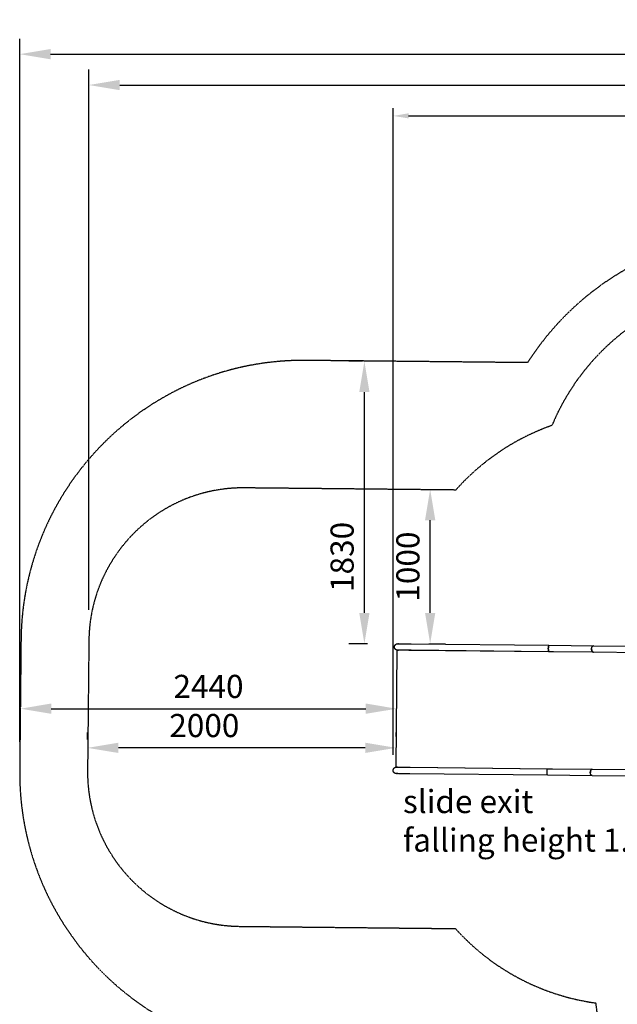
# Model space of a CAD drawing. Units: millimetres. Extents: x 78335 to 136449, y -48059 to -8644.
# Drawn here: x 114401 to 118276, y -15089 to -8708 of the extents above; entities that cross this region are included whole.
import ezdxf

# ---------------------------------------------------------------- set-up
doc = ezdxf.new("R2010")
doc.units = ezdxf.units.MM
doc.header["$MEASUREMENT"] = 0
doc.linetypes.add('DASHED2', pattern=[0.375, 0.25, -0.125])
doc.layers.add('CA_SAFETY ZONE', color=1, linetype='Continuous')
doc.layers.add('CA_TEKST', color=7, linetype='Continuous')
doc.layers.add('CARVE$Visible$Curves$slide', color=7, linetype='Continuous', true_color=0x000000)
doc.styles.add('CA_1op50', font='isocpeur.ttf', dxfattribs={"width": 1.1, "height": 100})
doc.styles.add('text height 150', font='isocpeur.ttf', dxfattribs={"height": 150})
doc.dimstyles.new('CA_1op50', dxfattribs={"dimscale": 50, "dimtxt": 50, "dimasz": 2, "dimexe": 1, "dimexo": 2, "dimgap": 0.5, "dimtad": 1, "dimdec": 0, "dimtxsty": 'CA_1op50', "dimcen": 2, "dimclrd": 6, "dimclre": 6, "dimclrt": 7, "dimadec": 0, "dimazin": 0, "dimtfac": 1, "dimtdec": 0, "dimtmove": 0, "dimatfit": 2, "dimfxl": 1, "dimlwd": -1, "dimlwe": -1, "dimarcsym": 0})
doc.dimstyles.new('height 150', dxfattribs={"dimscale": 100, "dimtxt": 150, "dimasz": 2, "dimexe": 1, "dimexo": 2, "dimgap": 0.5, "dimtad": 1, "dimdec": 0, "dimtxsty": 'text height 150', "dimcen": 2, "dimclrd": 6, "dimclre": 6, "dimclrt": 7, "dimadec": 0, "dimazin": 0, "dimtfac": 1, "dimtdec": 0, "dimtmove": 0, "dimatfit": 2, "dimfxl": 1, "dimlwd": -1, "dimlwe": -1, "dimarcsym": 0})

# ---------------------------------------------------------------- blocks, each defined once
blk = doc.blocks.new('*D61')
at = {"layer": 'CA_TEKST', "color": 240, "ltscale": 10, "transparency": 16777216}
for p, q in [((114841, -13373.3), (114841, -13326.5)), ((116841.3, -13351.9), (116841.3, -13326.5)), ((116641.3, -13426.5), (115041, -13426.5))]:
    blk.add_line(p, q, dxfattribs=at)
for points in [[(115041, -13393.2), (115041, -13459.8), (114841, -13426.5)], [(116641.3, -13393.2), (116641.3, -13459.8), (116841.3, -13426.5)]]:
    blk.add_solid(points, dxfattribs=at)
at = {"layer": 'Defpoints', "color": 0, "ltscale": 10, "transparency": 16777216}
for p in [(114841, -13426.5), (114841, -13573.3), (116841.3, -13551.9)]:
    blk.add_point(p, dxfattribs=at)
at = {"layer": 'CA_TEKST', "color": 7, "ltscale": 10, "transparency": 16777216, "insert": (115598.2, -13301.5), "char_height": 150, "attachment_point": 5, "style": 'text height 150'}
blk.add_mtext('2000', dxfattribs=at)
blk = doc.blocks.new('*D62')
at = {"layer": 'CA_TEKST', "color": 150, "ltscale": 10, "transparency": 16777216}
for p, q in [((116845.2, -12972.8), (116845.2, -13072.8)), ((114605.3, -13172.8), (116645.2, -13172.8)), ((114405.3, -13347.9), (114405.3, -13272.8))]:
    blk.add_line(p, q, dxfattribs=at)
for points in [[(114605.3, -13139.4), (114605.3, -13206.1), (114405.3, -13172.8)], [(116645.2, -13139.4), (116645.2, -13206.1), (116845.2, -13172.8)]]:
    blk.add_solid(points, dxfattribs=at)
at = {"layer": 'Defpoints', "color": 0, "ltscale": 10, "transparency": 16777216}
for p in [(114405.3, -13147.9), (116845.2, -13172.8), (116845.2, -13172.8)]:
    blk.add_point(p, dxfattribs=at)
at = {"layer": 'CA_TEKST', "color": 7, "ltscale": 10, "transparency": 16777216, "insert": (115625.3, -13047.8), "char_height": 150, "attachment_point": 5, "style": 'text height 150'}
blk.add_mtext('2440', dxfattribs=at)
blk = doc.blocks.new('*D63')
at = {"layer": 'CA_TEKST', "color": 240, "ltscale": 10, "transparency": 16777216}
for p, q in [((117064.4, -11751.9), (117162.5, -11751.9)), ((117062.5, -12552), (117062.5, -11951.9)), ((117054.3, -12752), (117162.5, -12752))]:
    blk.add_line(p, q, dxfattribs=at)
for points in [[(117029.2, -11951.9), (117095.9, -11951.9), (117062.5, -11751.9)], [(117029.2, -12552), (117095.9, -12552), (117062.5, -12752)]]:
    blk.add_solid(points, dxfattribs=at)
at = {"layer": 'Defpoints', "color": 0, "ltscale": 10, "transparency": 16777216}
for p in [(116864.4, -11751.9), (117062.5, -11751.9), (116854.3, -12752)]:
    blk.add_point(p, dxfattribs=at)
at = {"layer": 'CA_TEKST', "color": 7, "ltscale": 10, "transparency": 16777216, "insert": (116937.5, -12251.9), "char_height": 150, "attachment_point": 5, "rotation": 90, "style": 'text height 150'}
blk.add_mtext('1000', dxfattribs=at)
blk = doc.blocks.new('*D64')
at = {"layer": 'CA_TEKST', "color": 150, "ltscale": 10, "transparency": 16777216}
for p, q in [((116623.3, -10921.4), (116536, -10921.4)), ((116636, -12551.8), (116636, -11121.4)), ((116656.5, -12751.8), (116536, -12751.8))]:
    blk.add_line(p, q, dxfattribs=at)
for points in [[(116602.7, -11121.4), (116669.3, -11121.4), (116636, -10921.4)], [(116602.7, -12551.8), (116669.3, -12551.8), (116636, -12751.8)]]:
    blk.add_solid(points, dxfattribs=at)
at = {"layer": 'Defpoints', "color": 0, "ltscale": 10, "transparency": 16777216}
for p in [(116636, -10921.4), (116823.3, -10921.4), (116856.5, -12751.8)]:
    blk.add_point(p, dxfattribs=at)
at = {"layer": 'CA_TEKST', "color": 7, "ltscale": 10, "transparency": 16777216, "insert": (116511, -12189.1), "char_height": 150, "attachment_point": 5, "rotation": 90, "style": 'text height 150'}
blk.add_mtext('1830', dxfattribs=at)
blk = doc.blocks.new('*D127')
at = {"layer": 'CA_TEKST', "color": 150, "ltscale": 10, "transparency": 16777216}
for p, q in [((114401, -13387.5), (114401, -8831)), ((126857.3, -11716), (126857.3, -8831)), ((114601, -8931), (126657.3, -8931))]:
    blk.add_line(p, q, dxfattribs=at)
for points in [[(114601, -8897.6), (114601, -8964.3), (114401, -8931)], [(126657.3, -8897.6), (126657.3, -8964.3), (126857.3, -8931)]]:
    blk.add_solid(points, dxfattribs=at)
at = {"layer": 'Defpoints', "color": 0, "ltscale": 10, "transparency": 16777216}
for p in [(126857.3, -8931), (126857.3, -11916), (114401, -13587.5)]:
    blk.add_point(p, dxfattribs=at)
at = {"layer": 'CA_TEKST', "color": 7, "ltscale": 10, "transparency": 16777216, "insert": (120600, -8806), "char_height": 150, "attachment_point": 5, "style": 'text height 150'}
blk.add_mtext('12456', dxfattribs=at)
blk = doc.blocks.new('*D128')
at = {"layer": 'CA_TEKST', "color": 240, "ltscale": 10, "transparency": 16777216}
for p, q in [((114849.6, -12531.5), (114849.6, -9031)), ((126527.3, -11716), (126527.3, -9031)), ((115049.6, -9131), (126327.3, -9131))]:
    blk.add_line(p, q, dxfattribs=at)
for points in [[(115049.6, -9097.6), (115049.6, -9164.3), (114849.6, -9131)], [(126327.3, -9097.6), (126327.3, -9164.3), (126527.3, -9131)]]:
    blk.add_solid(points, dxfattribs=at)
at = {"layer": 'Defpoints', "color": 0, "ltscale": 10, "transparency": 16777216}
for p in [(126527.3, -9131), (126527.3, -11916), (114849.6, -12731.5)]:
    blk.add_point(p, dxfattribs=at)
at = {"layer": 'CA_TEKST', "color": 7, "ltscale": 10, "transparency": 16777216, "insert": (120632.2, -9006), "char_height": 150, "attachment_point": 5, "style": 'text height 150'}
blk.add_mtext('11678', dxfattribs=at)
blk = doc.blocks.new('*D129')
at = {"layer": 'CA_TEKST', "color": 6, "transparency": 16777216}
for p, q in [((116822.6, -13472.8), (116822.6, -9281)), ((125026.6, -11831), (125026.6, -9281)), ((116922.6, -9331), (124926.6, -9331))]:
    blk.add_line(p, q, dxfattribs=at)
for points in [[(116922.6, -9314.3), (116922.6, -9347.6), (116822.6, -9331)], [(124926.6, -9314.3), (124926.6, -9347.6), (125026.6, -9331)]]:
    blk.add_solid(points, dxfattribs=at)
at = {"layer": 'Defpoints', "color": 0, "transparency": 16777216}
for p in [(125026.6, -9331), (125026.6, -11931), (116822.6, -13572.8)]:
    blk.add_point(p, dxfattribs=at)
at = {"layer": 'CA_TEKST', "color": 7, "transparency": 16777216, "insert": (120631.6, -9231), "char_height": 150, "attachment_point": 5, "style": 'text height 150'}
blk.add_mtext('8200', dxfattribs=at)

msp = doc.modelspace()

# ---------------------------------------------------------------- linework, layer by layer
at = {"layer": 'CA_SAFETY ZONE', "color": 150, "linetype": 'DASHED2', "ltscale": 10, "true_color": 0x0b94ef}
for points in [[(117694.2, -10930.2, -0.255841), (119236, -10086), (125027.2, -10086, -0.436214), (126852.2, -12052.3), (126491.6, -16880.9, -0.39255), (124666.7, -18574.7), (119868.1, -18574.7, -0.376583), (118053.6, -16982.2), (117850.9, -15434.3)], [(117694.2, -10930.2), (116258, -10915.7, 0.414187), (114409.6, -12727), (114401, -13568.9, 0.414178), (116212.1, -15417.4), (117850.9, -15434.3)]]:
    msp.add_lwpolyline(points, format="xyb", dxfattribs=at)
at = {"layer": 'CA_SAFETY ZONE', "color": 240, "linetype": 'DASHED2', "ltscale": 10}
for points in [[(117852.2, -11337.1, -0.302386), (119236, -10416), (125027.2, -10416, -0.436214), (126523.1, -12027.7), (126162.5, -16856.4, -0.39255), (124666.7, -18244.7), (119868.1, -18244.7, -0.376583), (118380.8, -16939.4), (118137.4, -15080.3)], [(117852.2, -11337.1, 0.127191), (117228.6, -11755.6)], [(117228.6, -11755.6), (115859.6, -11741.8, 0.414187), (114849.6, -12731.5), (114841, -13573.3, 0.414178), (115830.6, -14583.4), (117226.1, -14597.8)], [(117226.1, -14597.8, 0.177269), (118137.4, -15080.3)]]:
    msp.add_lwpolyline(points, format="xyb", dxfattribs=at)
at = {"layer": 'CARVE$Visible$Curves$slide'}
for p, q in [((116852.1, -12751.8), (116939.9, -12752.7)), ((116860.8, -12751.9), (116861.1, -12751.9)), ((116939.9, -12752.7), (117832.4, -12761.8)), ((117832.4, -12761.8), (117832.8, -12761.8)), ((117832.9, -12761.6), (118121.8, -12764.5)), ((116841.3, -13551.9), (116849.1, -12793.6)), ((116849.1, -12793.6), (116858, -12793.7)), ((116939.2, -12794.5), (116849.1, -12793.6)), ((117831.8, -12803.6), (116939.2, -12794.5)), ((117831.9, -12803.8), (116939.5, -12794.7)), ((117832.4, -12803.8), (117831.9, -12803.8)), ((118121.3, -12806.9), (117832.5, -12804)), ((118109.1, -12786.2), (118109.5, -12786.2)), ((118109.2, -12788.7), (118109.5, -12788.7)), ((118110.1, -12786.2), (118109.3, -12786.1)), ((118121.3, -12806.9), (118121.4, -12806.9)), ((118773.9, -12813.6), (118121.4, -12806.9)), ((118121.8, -12764.5), (118121.8, -12764.5)), ((118121.8, -12764.5), (118776.2, -12771.2)), ((116841.3, -13551.9), (116931.5, -13552.8)), ((116850.3, -13552), (116841.3, -13551.9)), ((116843.9, -13551.8), (116931.8, -13552.7)), ((116852.2, -13551.8), (116852.6, -13551.8)), ((116853, -13551.9), (116852.7, -13551.8)), ((116931.5, -13552.8), (117824.2, -13561.9)), ((116931.8, -13552.7), (117824.7, -13561.8)), ((117824.2, -13561.8), (117824.2, -13561.8)), ((117824.8, -13561.6), (117824.4, -13561.7)), ((117824.7, -13561.8), (117824.7, -13561.8)), ((117824.7, -13561.8), (117824.7, -13561.8)), ((117824.8, -13561.6), (117853.5, -13561.9)), ((117855.4, -13561.9), (118113.6, -13564.5)), ((118101, -13585.1), (118101.9, -13585)), ((118101.9, -13585), (118101, -13585)), ((118101.5, -13582.5), (118101.1, -13582.5)), ((118101.1, -13582.6), (118101.5, -13582.6)), ((118101.6, -13585.6), (118101.2, -13585.6)), ((118113.7, -13564.5), (118113.6, -13564.5)), ((118113.7, -13564.5), (119001.7, -13573.6)), ((117824.3, -13603.8), (116931.4, -13594.7)), ((118113.2, -13606.9), (117824.3, -13604)), ((119025.2, -13616.2), (118113.3, -13606.9))]:
    msp.add_line(p, q, dxfattribs=at)
for points in [[(116939.5, -12794.7), (116934.4, -12794.6), (116924.7, -12794.6), (116915.3, -12794.5), (116906.1, -12794.4), (116897.4, -12794.3), (116889.3, -12794.2), (116881.9, -12794.1), (116875.3, -12794), (116869.5, -12794), (116864.5, -12793.9), (116851.2, -12793.8), (116850.8, -12793.8), (116850.3, -12793.8), (116849.7, -12793.7), (116849, -12793.6), (116848.4, -12793.5), (116847.7, -12793.4), (116847.1, -12793.3), (116846.4, -12793.1), (116845.8, -12792.9), (116845.1, -12792.7), (116844.5, -12792.5), (116843.8, -12792.2), (116843.4, -12792), (116842.9, -12791.8), (116842.4, -12791.6), (116841.9, -12791.3), (116841.4, -12791.1), (116841, -12790.8), (116840.5, -12790.5), (116840.1, -12790.2), (116839.6, -12789.9), (116839.2, -12789.6), (116838.8, -12789.3), (116838.4, -12789), (116837.9, -12788.6), (116837.5, -12788.2), (116837.2, -12787.9), (116836.8, -12787.5), (116836.4, -12787.1), (116836.1, -12786.7), (116835.7, -12786.3), (116835.4, -12785.9), (116835.1, -12785.5), (116834.8, -12785.1), (116834.5, -12784.7), (116834.2, -12784.3), (116833.9, -12783.8), (116833.6, -12783.4), (116833.4, -12782.9), (116833.1, -12782.5), (116832.9, -12782), (116832.7, -12781.6), (116832.5, -12781.1), (116832.3, -12780.6), (116832.1, -12780.2), (116831.9, -12779.7), (116831.8, -12779.2), (116831.6, -12778.7), (116831.5, -12778.2), (116831.4, -12777.7), (116831.2, -12777.2), (116831.1, -12776.7), (116831.1, -12776.2), (116831, -12775.7), (116830.9, -12775.2), (116830.9, -12774.7), (116830.8, -12774.1), (116830.8, -12773.6), (116830.8, -12773.1), (116830.8, -12772.6), (116830.8, -12772.1), (116830.8, -12771.5), (116830.9, -12771), (116830.9, -12770.5), (116831, -12770), (116831, -12769.5), (116831.1, -12769), (116831.2, -12768.5), (116831.3, -12768), (116831.5, -12767.5), (116831.6, -12767), (116831.7, -12766.5), (116831.9, -12766), (116832.1, -12765.5), (116832.3, -12765), (116832.5, -12764.6), (116832.7, -12764.1), (116832.9, -12763.6), (116833.1, -12763.2), (116833.4, -12762.7), (116833.6, -12762.3), (116833.9, -12761.8), (116834.1, -12761.4), (116834.4, -12761), (116834.7, -12760.6), (116835, -12760.1), (116835.3, -12759.7), (116835.7, -12759.3), (116836, -12758.9), (116836.4, -12758.6), (116836.7, -12758.2), (116837.1, -12757.8), (116838.1, -12756.8), (116839.3, -12755.9), (116840.5, -12755.1), (116841.7, -12754.4), (116843, -12753.7), (116844.2, -12753.2), (116845.6, -12752.7), (116846.9, -12752.4), (116848.2, -12752.1), (116849.5, -12751.9), (116850.7, -12751.8), (116852.2, -12751.8), (116860.8, -12751.9)], [(116860.4, -12793.9), (116858.3, -12793.9), (116855.2, -12793.8), (116853, -12793.8), (116851.8, -12793.8), (116852.8, -12793.8), (116854.1, -12793.7), (116855.4, -12793.5), (116856.1, -12793.3)], [(116931.4, -13594.7), (116926.2, -13594.6), (116916.6, -13594.5), (116907.1, -13594.4), (116898, -13594.3), (116889.3, -13594.2), (116881.2, -13594.1), (116873.8, -13594.1), (116867.1, -13594), (116861.3, -13593.9), (116856.4, -13593.9), (116843.1, -13593.8), (116842.7, -13593.7), (116842.2, -13593.7), (116841.5, -13593.7), (116840.9, -13593.6), (116840.2, -13593.5), (116839.6, -13593.4), (116838.9, -13593.2), (116838.3, -13593.1), (116837.6, -13592.9), (116837, -13592.7), (116836.3, -13592.5), (116835.7, -13592.2), (116835.2, -13592), (116834.7, -13591.8), (116834.2, -13591.5), (116833.8, -13591.3), (116833.3, -13591), (116832.8, -13590.8), (116832.4, -13590.5), (116831.9, -13590.2), (116831.5, -13589.9), (116831.1, -13589.6), (116830.6, -13589.2), (116830.2, -13588.9), (116829.8, -13588.6), (116829.4, -13588.2), (116829, -13587.8), (116828.6, -13587.5), (116828.3, -13587.1), (116827.9, -13586.7), (116827.6, -13586.3), (116827.3, -13585.9), (116826.9, -13585.5), (116826.6, -13585.1), (116826.3, -13584.7), (116826, -13584.2), (116825.8, -13583.8), (116825.5, -13583.4), (116825.2, -13582.9), (116825, -13582.5), (116824.8, -13582), (116824.6, -13581.5), (116824.3, -13581.1), (116824.2, -13580.6), (116824, -13580.1), (116823.8, -13579.6), (116823.6, -13579.1), (116823.5, -13578.7), (116823.3, -13578.2), (116823.2, -13577.7), (116823.1, -13577.2), (116823, -13576.7), (116822.9, -13576.2), (116822.8, -13575.6), (116822.8, -13575.1), (116822.7, -13574.6), (116822.7, -13574.1), (116822.7, -13573.6), (116822.6, -13573.1), (116822.6, -13572.5), (116822.6, -13572), (116822.7, -13571.5), (116822.7, -13571), (116822.8, -13570.5), (116822.8, -13570), (116822.9, -13569.5), (116823, -13568.9), (116823.1, -13568.4), (116823.2, -13567.9), (116823.3, -13567.4), (116823.5, -13566.9), (116823.6, -13566.5), (116823.8, -13566), (116823.9, -13565.5), (116824.1, -13565), (116824.3, -13564.5), (116824.5, -13564.1), (116824.7, -13563.6), (116825, -13563.1), (116825.2, -13562.7), (116825.5, -13562.2), (116825.7, -13561.8), (116826, -13561.4), (116826.3, -13560.9), (116826.6, -13560.5), (116826.9, -13560.1), (116827.2, -13559.7), (116827.5, -13559.3), (116827.9, -13558.9), (116828.2, -13558.5), (116828.6, -13558.1), (116828.9, -13557.8), (116830, -13556.8), (116831.1, -13555.9), (116832.3, -13555.1), (116833.6, -13554.3), (116834.8, -13553.7), (116836.1, -13553.2), (116837.4, -13552.7), (116838.7, -13552.3), (116840, -13552.1), (116841.3, -13551.9), (116842.6, -13551.8), (116844.1, -13551.8), (116852.7, -13551.8)], [(116852.3, -13593.8), (116850.2, -13593.8), (116847.1, -13593.8), (116844.9, -13593.8), (116843.7, -13593.8), (116844.7, -13593.7), (116846, -13593.6), (116847.2, -13593.4), (116848, -13593.3)]]:
    msp.add_lwpolyline(points, dxfattribs=at)
for centre, radius, start, end in [((116851.8, -12772.9), 21.1, 76.88963, 89.16539), ((117832.5, -12803.2), 0.818, 267.71579, 267.73396), ((118122.1, -12773.3), 8.75, 92.28634, 138.62758), ((118121.5, -12799.8), 7.12, 269.41455, 269.41624), ((118121.5, -12800), 6.99, 269.41454, 269.42), ((116843.6, -13572.8), 21.1, 76.88963, 89.16539), ((117824.4, -13603.1), 0.818, 267.71578, 267.72881), ((117824.4, -13603), 0.909, 270.07784, 297.97568)]:
    msp.add_arc(centre, radius, start, end, dxfattribs=at)
at = {"layer": 'CARVE$Visible$Curves$slide', "extrusion": (0, 0, -1)}
for centre, radius, start, end in [((-116860.6, -12769.5), 17.6, 76.82021, 90.48572), ((-116860.5, -12776.3), 17.6, 270.59683, 284.39099), ((-117895.7, -9947.6), 2856.9, 270.69139, 271.27972), ((-116852.4, -13569.5), 17.6, 76.83508, 83.09433), ((-117827.8, -13565.4), 5.1, 19.55279, 43.23607), ((-117829.8, -16418.4), 2856.6, 89.88744, 90.4759), ((-116852.3, -13576.3), 17.6, 270.59683, 284.39099)]:
    msp.add_arc(centre, radius, start, end, dxfattribs=at)
at = {"layer": 'CARVE$Visible$Curves$slide'}
for points, knots in [([(117828.5, -12782.8), (117828.6, -12777.2), (117829.1, -12771.7), (117830.7, -12764), (117831.8, -12761.8), (117832.8, -12761.8), (117832.8, -12761.8), (117832.8, -12761.8)], [-6.283185, -6.283185, -6.283185, -6.283185, -5.499778, -5.499778, -4.712701, -4.712701, -4.712604, -4.712604, -4.712604, -4.712604]), ([(117832.4, -12803.8), (117831.3, -12803.7), (117830.3, -12801.5), (117828.9, -12793.8), (117828.4, -12788.3), (117828.5, -12782.8)], [-1.562759, -1.562759, -1.562759, -1.562759, -0.783962, -0.783962, 0, 0, 0, 0]), ([(117824.3, -13603.8), (117823.2, -13603.7), (117822.2, -13601.5), (117820.7, -13593.8), (117820.3, -13588.3), (117820.4, -13582.7)], [4.712394, 4.712394, 4.712394, 4.712394, 5.499223, 5.499223, 6.283185, 6.283185, 6.283185, 6.283185]), ([(117820.4, -13582.7), (117820.4, -13577.1), (117820.9, -13571.7), (117822.6, -13564), (117823.6, -13561.8), (117824.7, -13561.8)], [0, 0, 0, 0, 0.783407, 0.783407, 1.560453, 1.560453, 1.560453, 1.560453])]:
    msp.add_open_spline(points, degree=3, knots=knots, dxfattribs=at)
for points, weights in [([(117832.9, -12761.6), (117828.8, -12761.7), (117828.6, -12782.8)], [1, 0.709143333411, 1]), ([(117828.6, -12782.8), (117828.3, -12803.8), (117832.5, -12804)], [1, 0.709183879092, 1]), ([(118109.1, -12785.6), (118109.3, -12764.5), (118121.8, -12764.5)], [1, 0.709138962967, 1]), ([(118121.3, -12806.9), (118108.9, -12806.7), (118109.1, -12785.6)], [1, 0.709188249252, 1]), ([(118109.5, -12785.6), (118109.2, -12806.7), (118121.3, -12806.9)], [1, 0.708373595387, 0.997525592701]), ([(118100.9, -13585.6), (118101.2, -13564.5), (118113.6, -13564.5)], [1, 0.709138962967, 1]), ([(118113.2, -13606.9), (118100.7, -13606.7), (118100.9, -13585.6)], [1, 0.709188249252, 1]), ([(117824.3, -13604), (117823.4, -13603.9), (117822.6, -13601.8)], [0.99757601361, 0.912186565744, 0.877423593456])]:
    msp.add_rational_spline(points, weights, degree=2, dxfattribs=at)
for points, weights, knots in [([(117828.5, -12782.8), (117828.5, -12782.8), (117828.5, -12782.8), (117828.4, -12796.2), (117830.7, -12801.8)], [0.99999817978, 0.999999089887, 1, 0.790802133622, 0.880441826368], [-0.000005, -0.000005, -0.000005, 0, 0, 1.121935, 1.121935, 1.121935]), ([(117820.4, -13582.7), (117820.4, -13582.7), (117820.4, -13582.7), (117820.5, -13569.3), (117822.9, -13563.7)], [0.999994753344, 0.999997376649, 1, 0.790790030949, 0.880452199175], [-0.000014, -0.000014, -0.000014, 0, 0, 1.122, 1.122, 1.122]), ([(117821.9, -13599.6), (117820.3, -13593.2), (117820.4, -13582.7), (117820.5, -13572.2), (117822.2, -13565.9)], [0.857313691682, 0.830086747357, 1, 0.830107613872, 0.857307007343], [0.659546, 0.659546, 0.659546, 1.570796, 1.570796, 2.481935, 2.481935, 2.481935]), ([(118113.6, -13564.5), (118108.6, -13564.5), (118105, -13570.6), (118101.4, -13576.8), (118101.3, -13585.6)], [0.998827720128, 0.924469262291, 1, 0.923878538168, 1], [-1.564712, -1.564712, -1.564712, -0.785403, -0.785403, 0, 0, 0]), ([(118113.3, -13606.9), (118113.3, -13606.9), (118113.3, -13606.9), (118101.1, -13606.8), (118101.3, -13585.6)], [0.999997510196, 0.999998755093, 1, 0.707106781187, 1], [4.712382, 4.712382, 4.712382, 4.712389, 4.712389, 6.283185, 6.283185, 6.283185])]:
    msp.add_rational_spline(points, weights, degree=2, knots=knots, dxfattribs=at)

# ---------------------------------------------------------------- texts
at = {"layer": 'CA_TEKST', "insert": (116886.3, -13699.4), "char_height": 150, "attachment_point": 1, "style": 'CA_1op50'}
msp.add_mtext('slide exit\\Pfalling height 1.0m', dxfattribs=at)

# ---------------------------------------------------------------- dimensions: what is measured, and where the dimension line sits
at = {"layer": 'CA_TEKST', "color": 150, "ltscale": 10, "true_color": 0x009cf0}
dim = msp.add_linear_dim(base=(126857.3, -8931), p1=(114401, -13587.5), p2=(126857.3, -11916), dimstyle='height 150', override={"dimclrd": 150, "dimclre": 150}, dxfattribs=at)
dim.commit()
dim.dimension.update_dxf_attribs({"geometry": '*D127', "text_midpoint": (120600, -8931), "dimtype": 160})
at = {"layer": 'CA_TEKST', "color": 240, "ltscale": 10}
for base, p1, p2, picture, middle in [((126527.3, -9131), (114849.6, -12731.5), (126527.3, -11916), '*D128', (120632.2, -9131)), ((114841, -13426.5), (116841.3, -13551.9), (114841, -13573.3), '*D61', (115598.2, -13426.5))]:
    dim = msp.add_linear_dim(base=base, p1=p1, p2=p2, dimstyle='height 150', override={"dimclrd": 240, "dimclre": 240}, dxfattribs=at)
    dim.commit()
    dim.dimension.update_dxf_attribs({"geometry": picture, "text_midpoint": middle, "dimtype": 160})
at = {"layer": 'CA_TEKST'}
dim = msp.add_linear_dim(base=(125026.6, -9331), p1=(116822.6, -13572.8), p2=(125026.6, -11931), dimstyle='CA_1op50', override={"dimrnd": 10, "dimtxsty": 'text height 150'}, dxfattribs=at)
dim.commit()
dim.dimension.update_dxf_attribs({"geometry": '*D129', "text_midpoint": (120631.6, -9331), "dimtype": 160})
at = {"layer": 'CA_TEKST', "color": 150, "ltscale": 10, "true_color": 0x009cf0}
dim = msp.add_linear_dim(base=(116636, -10921.4), p1=(116856.5, -12751.8), p2=(116823.3, -10921.4), angle=90, dimstyle='height 150', override={"dimclrd": 150, "dimclre": 150}, dxfattribs=at)
dim.commit()
dim.dimension.update_dxf_attribs({"geometry": '*D64', "text_midpoint": (116636, -12189.1), "dimtype": 160})
at = {"layer": 'CA_TEKST', "color": 240, "ltscale": 10}
dim = msp.add_linear_dim(base=(117062.5, -11751.9), p1=(116854.3, -12752), p2=(116864.4, -11751.9), angle=90, dimstyle='height 150', override={"dimclrd": 240, "dimclre": 240}, dxfattribs=at)
dim.commit()
dim.dimension.update_dxf_attribs({"geometry": '*D63', "text_midpoint": (116937.5, -12251.9)})
at = {"layer": 'CA_TEKST', "color": 150, "ltscale": 10, "true_color": 0x009cf0}
dim = msp.add_linear_dim(base=(116845.2, -13172.8), p1=(114405.3, -13147.9), p2=(116845.2, -13172.8), dimstyle='height 150', override={"dimclrd": 150, "dimclre": 150}, dxfattribs=at)
dim.commit()
dim.dimension.update_dxf_attribs({"geometry": '*D62', "text_midpoint": (115625.3, -13047.8)})

doc.saveas('drawing.dxf')
